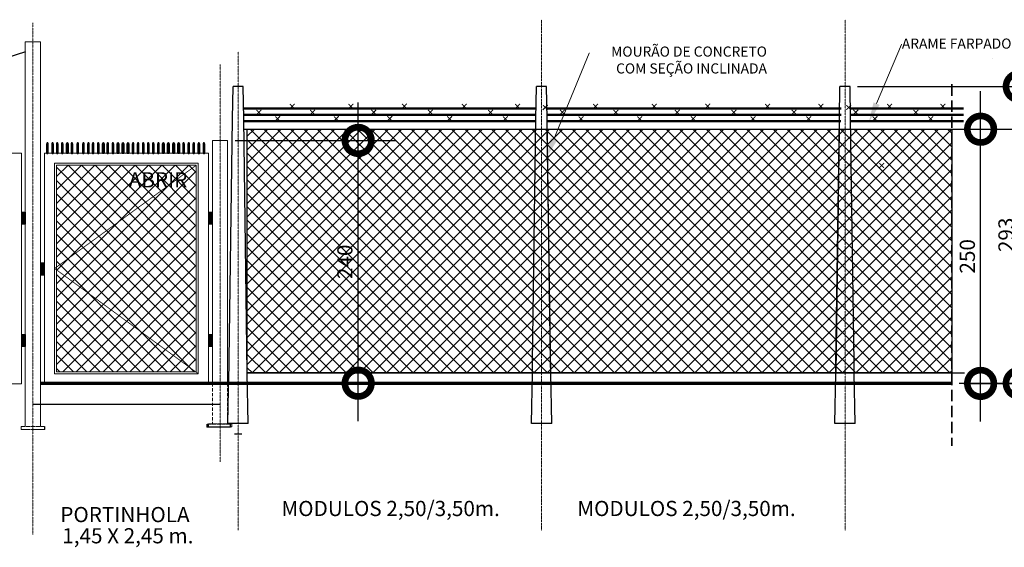
# Model space of a CAD drawing. Units: centimetres. Extents: x 550325 to 567930, y 9747066 to 9752303.
# Drawn here: x 553895 to 554869, y 9748409 to 9748930 of the extents above; entities that cross this region are included whole.
import ezdxf
from ezdxf import colors
from ezdxf.entities.mleader import LeaderData, LeaderLine
from ezdxf.enums import TextEntityAlignment as Align
from ezdxf.math import Vec2, Vec3

# ---------------------------------------------------------------- set-up
doc = ezdxf.new("R2010")
doc.units = ezdxf.units.CM
doc.header["$MEASUREMENT"] = 0
for name, pattern in [('DASHDOT2', [0.5, 0.25, -0.125, 0, -0.125]), ('DGN Style 2', [22.680779, 13.608467, -9.072312]), ('DGN Style 3', [31.753091, 22.680779, -9.072312]), ('HIDDEN2', [4.7625, 3.175, -1.5875])]:
    doc.linetypes.add(name, pattern=pattern)
doc.layers.get('0').update_dxf_attribs({"linetype": 'CONTINUOUS', "lineweight": 0})
doc.layers.get('Defpoints').update_dxf_attribs({"linetype": 'CONTINUOUS'})
for name, color, linetype, lineweight in [('A-ALAMBRADO', 7, 'CONTINUOUS', 25), ('A-ARAME FARPADO', 7, 'DGN Style 2', 50), ('A-COTAS', 7, 'CONTINUOUS', 25), ('A-EIXO-AUX', 7, 'DASHDOT2', 15), ('A-PERF-TUB', 7, 'CONTINUOUS', 20), ('A-PISO2', 7, 'CONTINUOUS', 70), ('A-PONTEIRA', 7, 'CONTINUOUS', 40), ('A-TEXTOS', 7, 'CONTINUOUS', 9), ('A-TRAV-PORTÃO', 7, 'DGN Style 3', 35)]:
    doc.layers.add(name, color=color, linetype=linetype, lineweight=lineweight)
doc.layers.add('A-REVESTIMENTO_VISTAS', color=7, linetype='CONTINUOUS')
doc.layers.add('TX-140', color=5, linetype='CONTINUOUS')
doc.styles.add('Arial', font='ARIAL.TTF')
doc.styles.add('ROMANS', font='ROMANS.shx')
doc.dimstyles.new('Copy of COTAS-75', dxfattribs={"dimscale": 7.5, "dimtxt": 2.5, "dimasz": 7, "dimexe": 5, "dimexo": 1, "dimgap": 0.75, "dimtad": 3, "dimdec": 0, "dimzin": 4, "dimdsep": 46, "dimtxsty": 'ROMANS', "dimblk": 'DOTSMALL', "dimcen": 0, "dimdle": 5, "dimclrd": 256, "dimclre": 7, "dimclrt": 256, "dimazin": 1, "dimtfac": 1, "dimtdec": 0, "dimtofl": 0, "dimtmove": 0, "dimatfit": 1, "dimldrblk": 'DOT', "dimfxl": 0, "dimtolj": 1, "dimtzin": 1, "dimlwd": -1, "dimarcsym": 0})

# ---------------------------------------------------------------- blocks, each defined once
blk = doc.blocks.new('_DotSmall')
at = {"color": 0, "linetype": 'ByBlock', "const_width": 0.5}
blk.add_lwpolyline([(-0.0625, 0, 1), (0.0625, 0, 1)], format="xyb", close=True, dxfattribs=at)
blk = doc.blocks.new('*D47')
at = {"layer": 'A-COTAS', "ltscale": 5}
blk.add_line((554845.42, 9748533.11), (554845.42, 9748859.17), dxfattribs=at)
at = {"layer": 'A-COTAS', "color": 7, "lineweight": -2, "ltscale": 5}
for p, q in [((554828.71, 9748821.67), (554882.92, 9748821.67)), ((554828.71, 9748570.61), (554882.92, 9748570.61))]:
    blk.add_line(p, q, dxfattribs=at)
at = {"layer": 'Defpoints', "color": 0, "ltscale": 5}
for p in [(554821.21, 9748821.67, -143138.13), (554845.42, 9748821.67), (554821.21, 9748570.61, -286339.04)]:
    blk.add_point(p, dxfattribs=at)
at = {"layer": 'A-COTAS', "ltscale": 5, "xscale": 52.5, "yscale": 52.5, "zscale": 52.5}
for p, rotation in [((554845.42, 9748821.67), 90), ((554845.42, 9748570.61), 270)]:
    blk.add_blockref('_DotSmall', p, dxfattribs=dict(at, rotation=rotation))
at = {"layer": 'A-COTAS', "ltscale": 5, "insert": (554832.29, 9748696.14), "char_height": 15, "attachment_point": 5, "rotation": 90, "style": 'ROMANS'}
blk.add_mtext('\\A1;250', dxfattribs=at)
blk = doc.blocks.new('_DOT')
at = {"color": 0, "linetype": 'ByBlock'}
blk.add_line((-0.5, 0), (-1, 0), dxfattribs=at)
at = {"color": 0, "linetype": 'ByBlock', "const_width": 0.5}
blk.add_lwpolyline([(-0.25, 0, 1), (0.25, 0, 1)], format="xyb", close=True, dxfattribs=at)
blk = doc.blocks.new('*D52')
at = {"layer": 'A-COTAS', "ltscale": 5}
blk.add_line((554230.07, 9748533.31), (554230.07, 9748848.11), dxfattribs=at)
at = {"layer": 'A-COTAS', "color": 7, "lineweight": -2, "ltscale": 5}
for p, q in [((554108.49, 9748810.61), (554267.57, 9748810.61)), ((554138.17, 9748570.81), (554267.57, 9748570.81))]:
    blk.add_line(p, q, dxfattribs=at)
at = {"layer": 'Defpoints', "color": 0, "ltscale": 5}
for p in [(554100.99, 9748810.61, 143106.01), (554230.07, 9748810.61), (554130.67, 9748570.81, -78.78)]:
    blk.add_point(p, dxfattribs=at)
at = {"layer": 'A-COTAS', "ltscale": 5, "xscale": 52.5, "yscale": 52.5, "zscale": 52.5}
for p, rotation in [((554230.07, 9748810.61), 90), ((554230.07, 9748570.81), 270)]:
    blk.add_blockref('_DotSmall', p, dxfattribs=dict(at, rotation=rotation))
at = {"layer": 'A-COTAS', "ltscale": 5, "insert": (554216.94, 9748690.71), "char_height": 15, "attachment_point": 5, "rotation": 90, "style": 'ROMANS'}
blk.add_mtext('\\A1;240', dxfattribs=at)
blk = doc.blocks.new('*D55')
at = {"layer": 'A-COTAS', "ltscale": 5}
blk.add_line((554883.62, 9748533.31), (554883.62, 9748901.36), dxfattribs=at)
at = {"layer": 'A-COTAS', "color": 7, "lineweight": -2, "ltscale": 5}
for p, q in [((554723.86, 9748863.86), (554921.12, 9748863.86)), ((554824.35, 9748570.81), (554921.12, 9748570.81))]:
    blk.add_line(p, q, dxfattribs=at)
at = {"layer": 'Defpoints', "color": 0, "ltscale": 5}
for p in [(554716.36, 9748863.86, 143057.22), (554883.62, 9748863.86), (554816.85, 9748570.81, -104.45)]:
    blk.add_point(p, dxfattribs=at)
at = {"layer": 'A-COTAS', "ltscale": 5, "xscale": 52.5, "yscale": 52.5, "zscale": 52.5}
for p, rotation in [((554883.62, 9748863.86), 90), ((554883.62, 9748570.81), 270)]:
    blk.add_blockref('_DotSmall', p, dxfattribs=dict(at, rotation=rotation))
at = {"layer": 'A-COTAS', "ltscale": 5, "insert": (554870.5, 9748717.34), "char_height": 15, "attachment_point": 5, "rotation": 90, "style": 'ROMANS'}
blk.add_mtext('\\A1;293', dxfattribs=at)

msp = doc.modelspace()

# ---------------------------------------------------------------- hatches: boundary and pattern name
at = {"layer": 'A-ALAMBRADO', "ltscale": 5}
h = msp.add_hatch(dxfattribs=at)
h.set_pattern_fill('ANSI37', color=256, scale=75, style=0)
h.set_pattern_definition([(45, (69.684, -549.9055), (-6.629126074, 6.629126074), []), (135, (69.684, -549.9055), (-6.629126074, -6.629126074), [])])
edge = h.paths.add_edge_path()
edge.add_line((554120.471, 9748581.115), (554120.471, 9748821.67))
edge.add_line((554120.471, 9748821.67), (554816.847, 9748821.67))
edge.add_line((554816.847, 9748821.67), (554816.847, 9748580.92))
edge.add_line((554816.847, 9748580.92), (554120.471, 9748580.92))
h = msp.add_hatch(dxfattribs=at)
h.set_pattern_fill('ANSI37', color=256, scale=75, style=0)
h.set_pattern_definition([(135, (1117465.422, -6469.97), (6.629126074, 6.629126074), []), (45, (1117465.422, -6469.97), (6.629126074, -6.629126074), [])])
h.paths.add_polyline_path([(553931.986, 9748682.679), (553931.986, 9748685.6), (554069.997, 9748786.143), (554069.997, 9748582.143), (554069.266, 9748582.143)])
h.paths.add_polyline_path([(553931.986, 9748682.679), (554069.266, 9748582.143), (553931.986, 9748582.143)], flags=17)
h.paths.add_polyline_path([(553931.986, 9748786.143), (554069.997, 9748786.143), (553931.986, 9748685.6)], flags=17)
h.paths.add_polyline_path([(554063.567, 9748767.658), (554025.395, 9748767.658), (554025.395, 9748779.658), (554063.567, 9748779.658)], flags=24)

# ---------------------------------------------------------------- linework, layer by layer
for p, q in [((553901.147, 9748898.143, 143129.436), (553585.144, 9748798.143)), ((554093.491, 9748549.767, 143106.006), (553908.491, 9748549.767, 143106.006))]:
    msp.add_line(p, q, dxfattribs=at)
at = {"layer": 'A-ALAMBRADO', "ltscale": 0.5}
msp.add_line((554790.384, 9748581.115, -130.311), (554829.405, 9748581.115, -130.311), dxfattribs=at)
at = {"layer": 'A-ALAMBRADO', "ltscale": 5, "flags": 128}
for points, elevation in [([(554120.471, 9748581.115), (554120.471, 9748821.67), (554816.847, 9748821.67), (554816.847, 9748580.92), (554120.471, 9748580.92)], 143065.922), ([(554705.647, 9748821.67), (554702.24, 9748580.92), (554420.474, 9748580.92), (554417.067, 9748821.67), (554705.647, 9748821.67)], 143057.224)]:
    msp.add_lwpolyline(points, dxfattribs=dict(at, elevation=elevation))
at = {"layer": 'A-ARAME FARPADO', "linetype": 'ByBlock', "ltscale": 0.05}
for p, q in [((554406.152, 9748842.073, 143057.224), (554116.743, 9748842.073, 143057.224)), ((554706.152, 9748842.073, 143057.224), (554416.563, 9748842.073, 143057.224)), ((554417.943, 9748842.073, 143057.224), (554707.532, 9748842.073, 143057.224)), ((554828.512, 9748842.073, 143057.224), (554716.563, 9748842.073, 143057.224)), ((554406.044, 9748836.001, 143057.224), (554116.851, 9748836.001, 143057.224)), ((554405.933, 9748829.772, 143057.224), (554116.954, 9748829.772, 143057.224)), ((554706.044, 9748836.001, 143057.224), (554416.67, 9748836.001, 143057.224)), ((554705.933, 9748829.772, 143057.224), (554416.781, 9748829.772, 143057.224)), ((554418.05, 9748836.001, 143057.224), (554707.424, 9748836.001, 143057.224)), ((554418.161, 9748829.772, 143057.224), (554707.313, 9748829.772, 143057.224)), ((554828.512, 9748836.001, 143057.224), (554716.67, 9748836.001, 143057.224)), ((554735.469, 9748829.772, 143057.224), (554716.781, 9748829.772, 143057.224)), ((554828.512, 9748829.772, 143057.224), (554735.469, 9748829.772, 143057.224))]:
    msp.add_line(p, q, dxfattribs=at)
at = {"layer": 'A-COTAS'}
msp.add_line((554120.436, 9748580.92, 143057.224), (554816.847, 9748580.92, 143057.224), dxfattribs=at)
at = {"layer": 'A-EIXO-AUX'}
for p, q in [((553908.486, 9748926.774, 143129.436), (553908.486, 9748421.277, 143129.436)), ((554411.357, 9748929.853, 143057.224), (554411.357, 9748425.218, 143057.224)), ((554711.357, 9748929.853, 143057.224), (554711.357, 9748425.218, 143057.224)), ((554111.357, 9748898.251, 143065.922), (554111.357, 9748425.473, 143065.922)), ((554093.571, 9748493.191, 143106.006), (554093.571, 9748885.543, 143106.006))]:
    msp.add_line(p, q, dxfattribs=at)
at = {"layer": 'A-PERF-TUB'}
for p, q in [((553900.986, 9748908.143, 143089.352), (553900.986, 9748528.143, 143089.352)), ((553915.986, 9748908.143, 143129.436), (553900.986, 9748908.143, 143129.436)), ((553915.986, 9748908.143, 143129.436), (553915.986, 9748528.143, 143089.352)), ((554100.991, 9748810.615, 143106.006), (554085.991, 9748810.615, 143106.006)), ((554085.991, 9748810.615, -40.084), (554085.991, 9748568.143, -40.084)), ((554100.991, 9748810.615, 143065.922), (554100.991, 9748570.615, 143065.922)), ((553919.986, 9748570.143), (553919.986, 9748798.143)), ((553919.986, 9748798.143), (554081.997, 9748798.143)), ((554081.997, 9748570.143), (554081.997, 9748798.143)), ((553929.986, 9748580.143), (553929.986, 9748788.143)), ((553929.986, 9748788.143), (554071.997, 9748788.143)), ((553931.986, 9748582.143), (553931.986, 9748786.143)), ((553931.986, 9748786.143), (554069.997, 9748786.143)), ((554069.997, 9748786.143), (554069.997, 9748582.143)), ((554071.997, 9748580.143), (554071.997, 9748788.143)), ((554071.997, 9748580.143), (553929.986, 9748580.143)), ((554069.997, 9748582.143), (553931.986, 9748582.143)), ((554085.991, 9748570.143), (553919.986, 9748570.143))]:
    msp.add_line(p, q, dxfattribs=at)
at = {"layer": 'A-PERF-TUB', "linetype": 'HIDDEN2'}
for p, q in [((554085.991, 9748570.615, 143065.922), (554085.991, 9748530.615, 143065.922)), ((554100.991, 9748570.615, 143065.922), (554100.991, 9748530.615, 143065.922))]:
    msp.add_line(p, q, dxfattribs=at)
at = {"layer": 'A-PERF-TUB'}
msp.add_lwpolyline([(553577.989, 9748798.143), (553577.989, 9748570.143), (553897.152, 9748570.143), (553897.152, 9748798.143), (553577.989, 9748798.143), (553577.989, 9748570.143)], dxfattribs=at)
for points in [[(553901.147, 9748739.843), (553897.147, 9748739.843), (553897.147, 9748727.843), (553901.147, 9748727.843)], [(553901.152, 9748618.979), (553897.152, 9748618.979), (553897.152, 9748606.979), (553901.152, 9748606.979)]]:
    msp.add_lwpolyline(points, close=True, dxfattribs=at)
at = {"layer": 'A-PERF-TUB', "elevation": 23.43}
for points in [[(554085.991, 9748739.843), (554081.991, 9748739.843), (554081.991, 9748727.843), (554085.991, 9748727.843)], [(553915.986, 9748689.671), (553919.986, 9748689.671), (553919.986, 9748677.671), (553915.986, 9748677.671)], [(554085.997, 9748618.979), (554081.997, 9748618.979), (554081.997, 9748606.979), (554085.997, 9748606.979)]]:
    msp.add_lwpolyline(points, close=True, dxfattribs=at)
at = {"layer": 'A-PERF-TUB', "linetype": 'HIDDEN2'}
for points, elevation in [([(553896.775, 9748528.143), (553896.775, 9748525.143), (553920.032, 9748525.143), (553920.032, 9748528.143), (553901.032, 9748528.143)], 143089.352), ([(553920.197, 9748528.143), (553920.197, 9748525.143), (553896.94, 9748525.143), (553896.94, 9748528.143), (553915.94, 9748528.143)], 143049.268), ([(554080.351, 9748530.42), (554080.351, 9748527.42), (554103.608, 9748527.42), (554103.608, 9748530.42), (554084.608, 9748530.42)], 286178.705), ([(554080.512, 9748530.42), (554080.512, 9748527.42), (554103.769, 9748527.42), (554103.769, 9748530.42), (554084.769, 9748530.42)], 143049.268), ([(554103.934, 9748530.42), (554103.934, 9748527.42), (554080.678, 9748527.42), (554080.678, 9748530.42), (554099.678, 9748530.42)], 143089.352), ([(554081.78, 9748530.615), (554081.78, 9748527.615), (554105.037, 9748527.615), (554105.037, 9748530.615), (554086.037, 9748530.615)], 143129.436), ([(554105.203, 9748530.615), (554105.203, 9748527.615), (554081.946, 9748527.615), (554081.946, 9748530.615), (554100.946, 9748530.615)], 143089.352), ([(554105.203, 9748530.615), (554105.203, 9748527.615), (554081.946, 9748527.615), (554081.946, 9748530.615), (554100.946, 9748530.615)], 143089.352)]:
    msp.add_lwpolyline(points, close=True, dxfattribs=dict(at, elevation=elevation))
at = {"layer": 'A-PERF-TUB'}
for points in [[(553897.147, 9748739.843), (553901.147, 9748739.843), (553897.147, 9748727.843), (553901.147, 9748727.843)], [(554081.991, 9748739.843), (554085.991, 9748739.843), (554081.991, 9748727.843), (554085.991, 9748727.843)], [(553919.986, 9748689.671), (553915.986, 9748689.671), (553919.986, 9748677.671), (553915.986, 9748677.671)], [(553897.152, 9748618.979), (553901.152, 9748618.979), (553897.152, 9748606.979), (553901.152, 9748606.979)], [(554081.997, 9748618.979), (554085.997, 9748618.979), (554081.997, 9748606.979), (554085.997, 9748606.979)]]:
    msp.add_solid(points, dxfattribs=at)
at = {"layer": 'A-PISO2'}
msp.add_line((553915.991, 9748570.81, -70.744), (554816.847, 9748570.81, -104.452), dxfattribs=at)
at = {"layer": 'A-PONTEIRA', "elevation": 23.43}
for points in [[(553923.411, 9748806.915), (553922.911, 9748808.143), (553922.411, 9748806.915), (553922.411, 9748798.143), (553923.411, 9748798.143)], [(553928.411, 9748806.915), (553927.911, 9748808.143), (553927.411, 9748806.915), (553927.411, 9748798.143), (553928.411, 9748798.143)], [(553933.04, 9748806.915), (553932.54, 9748808.143), (553932.04, 9748806.915), (553932.04, 9748798.143), (553933.04, 9748798.143)], [(553938.04, 9748806.915), (553937.54, 9748808.143), (553937.04, 9748806.915), (553937.04, 9748798.143), (553938.04, 9748798.143)], [(553942.04, 9748806.915), (553942.54, 9748808.143), (553943.04, 9748806.915), (553943.04, 9748798.143), (553942.04, 9748798.143)], [(553947.54, 9748806.915), (553947.04, 9748808.143), (553946.54, 9748806.915), (553946.54, 9748798.143), (553947.54, 9748798.143)], [(553953.411, 9748806.915), (553952.911, 9748808.143), (553952.411, 9748806.915), (553952.411, 9748798.143), (553953.411, 9748798.143)], [(553958.911, 9748806.915), (553958.411, 9748808.143), (553957.911, 9748806.915), (553957.911, 9748798.143), (553958.911, 9748798.143)], [(553963.911, 9748806.915), (553963.411, 9748808.143), (553962.911, 9748806.915), (553962.911, 9748798.143), (553963.911, 9748798.143)], [(553968.539, 9748806.915), (553968.039, 9748808.143), (553967.539, 9748806.915), (553967.539, 9748798.143), (553968.539, 9748798.143)], [(553973.539, 9748806.915), (553973.039, 9748808.143), (553972.539, 9748806.915), (553972.539, 9748798.143), (553973.539, 9748798.143)], [(553977.539, 9748806.915), (553978.039, 9748808.143), (553978.539, 9748806.915), (553978.539, 9748798.143), (553977.539, 9748798.143)], [(553983.039, 9748806.915), (553982.539, 9748808.143), (553982.039, 9748806.915), (553982.039, 9748798.143), (553983.039, 9748798.143)], [(553988.039, 9748806.915), (553987.539, 9748808.143), (553987.039, 9748806.915), (553987.039, 9748798.143), (553988.039, 9748798.143)], [(553992.039, 9748806.915), (553992.539, 9748808.143), (553993.039, 9748806.915), (553993.039, 9748798.143), (553992.039, 9748798.143)], [(553997.039, 9748806.915), (553997.539, 9748808.143), (553998.039, 9748806.915), (553998.039, 9748798.143), (553997.039, 9748798.143)], [(554002.039, 9748806.915), (554002.539, 9748808.143), (554003.039, 9748806.915), (554003.039, 9748798.143), (554002.039, 9748798.143)], [(554008.039, 9748806.915), (554007.539, 9748808.143), (554007.039, 9748806.915), (554007.039, 9748798.143), (554008.039, 9748798.143)], [(554013.039, 9748806.915), (554012.539, 9748808.143), (554012.039, 9748806.915), (554012.039, 9748798.143), (554013.039, 9748798.143)], [(554018.039, 9748806.915), (554017.539, 9748808.143), (554017.039, 9748806.915), (554017.039, 9748798.143), (554018.039, 9748798.143)], [(554023.039, 9748806.915), (554022.539, 9748808.143), (554022.039, 9748806.915), (554022.039, 9748798.143), (554023.039, 9748798.143)], [(554028.039, 9748806.915), (554027.539, 9748808.143), (554027.039, 9748806.915), (554027.039, 9748798.143), (554028.039, 9748798.143)], [(554033.039, 9748806.915), (554032.539, 9748808.143), (554032.039, 9748806.915), (554032.039, 9748798.143), (554033.039, 9748798.143)], [(554037.039, 9748806.915), (554037.539, 9748808.143), (554038.039, 9748806.915), (554038.039, 9748798.143), (554037.039, 9748798.143)], [(554042.039, 9748806.915), (554042.539, 9748808.143), (554043.039, 9748806.915), (554043.039, 9748798.143), (554042.039, 9748798.143)], [(554047.039, 9748806.915), (554047.539, 9748808.143), (554048.039, 9748806.915), (554048.039, 9748798.143), (554047.039, 9748798.143)], [(554052.039, 9748806.915), (554052.539, 9748808.143), (554053.039, 9748806.915), (554053.039, 9748798.143), (554052.039, 9748798.143)], [(554058.039, 9748806.915), (554057.539, 9748808.143), (554057.039, 9748806.915), (554057.039, 9748798.143), (554058.039, 9748798.143)], [(554063.039, 9748806.915), (554062.539, 9748808.143), (554062.039, 9748806.915), (554062.039, 9748798.143), (554063.039, 9748798.143)], [(554068.039, 9748806.915), (554067.539, 9748808.143), (554067.039, 9748806.915), (554067.039, 9748798.143), (554068.039, 9748798.143)], [(554073.039, 9748806.915), (554072.539, 9748808.143), (554072.039, 9748806.915), (554072.039, 9748798.143), (554073.039, 9748798.143)], [(554078.039, 9748806.915), (554077.539, 9748808.143), (554077.039, 9748806.915), (554077.039, 9748798.143), (554078.039, 9748798.143)]]:
    msp.add_lwpolyline(points, close=True, dxfattribs=at)
at = {"layer": 'A-REVESTIMENTO_VISTAS'}
for p, q in [((554105.79, 9748831.865, 143065.922), (554106.357, 9748863.865, 143065.922)), ((554116.357, 9748863.865, 143065.922), (554106.357, 9748863.865, 143065.922)), ((554116.924, 9748831.865, 143065.922), (554116.357, 9748863.865, 143065.922)), ((554405.79, 9748831.865, 143057.224), (554406.357, 9748863.865, 143057.224)), ((554416.357, 9748863.865, 143057.224), (554406.357, 9748863.865, 143057.224)), ((554416.924, 9748831.865, 143057.224), (554416.357, 9748863.865, 143057.224)), ((554705.79, 9748831.865, 143057.224), (554706.357, 9748863.865, 143057.224)), ((554716.357, 9748863.865, 143057.224), (554706.357, 9748863.865, 143057.224)), ((554716.924, 9748831.865, 143057.224), (554716.357, 9748863.865, 143057.224)), ((554102.134, 9748570.615, 143065.922), (554105.79, 9748831.865, 143065.922)), ((554120.436, 9748580.92, 143065.922), (554116.924, 9748831.865, 143065.922)), ((554402.421, 9748591.115, 143057.224), (554405.79, 9748831.865, 143057.224)), ((554420.293, 9748591.115, 143057.224), (554416.924, 9748831.865, 143057.224)), ((554702.421, 9748591.115, 143057.224), (554705.79, 9748831.865, 143057.224)), ((554720.293, 9748591.115, 143057.224), (554716.924, 9748831.865, 143057.224)), ((554117.067, 9748821.67, 143057.224), (554828.512, 9748821.67, 143057.224)), ((554117.067, 9748821.67, 143057.224), (554828.512, 9748821.67, 143057.224)), ((554402.244, 9748581.115, 143057.224), (554402.421, 9748591.115, 143057.224)), ((554420.471, 9748581.115, 143057.224), (554420.293, 9748591.115, 143057.224)), ((554702.244, 9748581.115, 143057.224), (554702.421, 9748591.115, 143057.224)), ((554720.471, 9748581.115, 143057.224), (554720.293, 9748591.115, 143057.224))]:
    msp.add_line(p, q, dxfattribs=at)
at = {"layer": 'A-REVESTIMENTO_VISTAS', "color": 251}
for p, q in [((554101.357, 9748531.115, 143065.922), (554102.244, 9748581.115, 143065.922)), ((554121.357, 9748531.115, 143065.922), (554120.471, 9748581.115, 143065.922)), ((554401.357, 9748531.115, 143057.224), (554402.244, 9748581.115, 143057.224)), ((554421.357, 9748531.115, 143057.224), (554420.471, 9748581.115, 143057.224)), ((554701.357, 9748531.115, 143057.224), (554702.244, 9748581.115, 143057.224)), ((554721.357, 9748531.115, 143057.224), (554720.471, 9748581.115, 143057.224)), ((554121.357, 9748531.115, 143065.922), (554101.357, 9748531.115, 143065.922)), ((554421.357, 9748531.115, 143057.224), (554401.357, 9748531.115, 143057.224)), ((554721.357, 9748531.115, 143057.224), (554701.357, 9748531.115, 143057.224)), ((554107.737, 9748520.92, 143057.224), (554114.977, 9748520.92, 143057.224))]:
    msp.add_line(p, q, dxfattribs=at)
at = {"layer": 'A-TEXTOS'}
msp.add_line((554857.303, 9748891.523, 143039.209), (554857.303, 9748891.523, 143039.209), dxfattribs=at)
at = {"layer": 'A-TRAV-PORTÃO', "ltscale": 0.5}
msp.add_line((554816.847, 9748866.087, 286222.071), (554816.847, 9748508.988, 286222.071), dxfattribs=at)
at = {"layer": 'A-TRAV-PORTÃO', "ltscale": 5, "const_width": 0.8, "flags": 128}
msp.add_lwpolyline([(554069.997, 9748786.143), (553929.986, 9748684.143), (554071.997, 9748580.143)], dxfattribs=at)

# ---------------------------------------------------------------- texts
at = {"layer": 'A-ARAME FARPADO', "ltscale": 0.05, "style": 'ROMANS'}
for p in [(554129.193, 9748841.062, 143057.224), (554162.061, 9748846.962, 143057.224), (554182.193, 9748841.062, 143057.224), (554220.061, 9748846.962, 143057.224), (554242.693, 9748841.062, 143057.224), (554272.96, 9748847.161, 143057.224), (554298.693, 9748841.062, 143057.224), (554332.061, 9748846.962, 143057.224), (554358.193, 9748841.062, 143057.224), (554384.853, 9748846.962, 143057.224), (554384.853, 9748846.962, 143057.224), (554412.313, 9748845.855, 143057.224), (554429.193, 9748841.062, 143057.224), (554462.061, 9748846.962, 143057.224), (554482.193, 9748841.062, 143057.224), (554520.061, 9748846.962, 143057.224), (554542.693, 9748841.062, 143057.224), (554572.96, 9748847.161, 143057.224), (554598.693, 9748841.062, 143057.224), (554632.061, 9748846.962, 143057.224), (554658.193, 9748841.062, 143057.224), (554684.853, 9748846.962, 143057.224), (554684.853, 9748846.962, 143057.224), (554712.313, 9748845.855, 143057.224), (554719.239, 9748841.062, 143057.224), (554752.607, 9748846.962, 143057.224), (554778.739, 9748841.062, 143057.224), (554805.399, 9748846.962, 143057.224), (554147.693, 9748834.661, 143057.224), (554205.693, 9748834.661, 143057.224), (554258.593, 9748834.86, 143057.224), (554317.693, 9748834.661, 143057.224), (554372.815, 9748834.661, 143057.224), (554447.693, 9748834.661, 143057.224), (554505.693, 9748834.661, 143057.224), (554558.593, 9748834.86, 143057.224), (554617.693, 9748834.661, 143057.224), (554672.815, 9748834.661, 143057.224), (554738.239, 9748834.661, 143057.224), (554793.361, 9748834.661, 143057.224)]:
    msp.add_text('+', height=10, rotation=315, dxfattribs=at).set_placement(p, align=Align.MIDDLE_LEFT)
at = {"layer": 'A-ARAME FARPADO', "linetype": 'ByBlock', "ltscale": 0.05, "style": 'ROMANS', "text_generation_flag": 2}
msp.add_text('+', height=10, rotation=315, dxfattribs=at).set_placement((554750.362, 9748783.16, -137.506), align=Align.MIDDLE_LEFT)
at = {"layer": 'TX-140', "color": 7, "style": 'Arial'}
for s, p in [('ABRIR', (554003.277, 9748764.173, 142768.682)), ('MODULOS 2,50/3,50m.', (554154.193, 9748439.575, -360.754)), ('MODULOS 2,50/3,50m.', (554446.686, 9748439.575, -360.754)), ('PORTINHOLA', (553935.603, 9748433.56, -360.754)), ('1,45 X 2,45 m.', (553937.552, 9748412.632, -360.754))]:
    msp.add_text(s, height=15, dxfattribs=at).set_placement(p)

# ---------------------------------------------------------------- dimensions: what is measured, and where the dimension line sits
at = {"layer": 'A-COTAS', "ltscale": 5}
for base, p1, p2, picture, middle in [((554883.621, 9748863.865), (554816.847, 9748570.81, -104.452), (554716.357, 9748863.865, 143057.224), '*D55', (554870.496, 9748717.337)), ((554230.066, 9748810.615), (554130.671, 9748570.81, -78.777), (554100.991, 9748810.615, 143106.006), '*D52', (554216.941, 9748690.712))]:
    dim = msp.add_linear_dim(base=base, p1=p1, p2=p2, angle=90, dimstyle='Copy of COTAS-75', override={"dimtxt": 2}, dxfattribs=at)
    dim.commit()
    dim.dimension.update_dxf_attribs({"geometry": picture, "text_midpoint": middle})
dim = msp.add_linear_dim(base=(554845.417, 9748821.67, 286195.358), p1=(554821.211, 9748570.615, -143.682), p2=(554821.211, 9748821.67, 143057.224), angle=90, text='250', dimstyle='Copy of COTAS-75', override={"dimtxt": 2}, dxfattribs=at)
dim.commit()
dim.dimension.update_dxf_attribs({"geometry": '*D47', "text_midpoint": (554832.292, 9748696.143, 286195.358)})

# ---------------------------------------------------------------- leaders
at = {"layer": 'A-TEXTOS'}
ml = msp.add_multileader_mtext('Standard', dxfattribs=at)
ml.set_content('ARAME FARPADO', color=256, style='ROMANS')
ml.set_leader_properties(linetype='ByLayer', lineweight=15)
ml.build(insert=Vec2(0, 0))
ml.multileader.update_dxf_attribs({"text_right_attachment_type": 6, "dogleg_length": 0.36, "arrow_head_size": 20})
ctx = ml.context
ctx.base_point, ctx.char_height, ctx.arrow_head_size, ctx.landing_gap_size, ctx.plane_origin = Vec3(554767.475, 9748905.276), 10, 20, 0.09, Vec3(554980.839, 9748878.807)
ctx.right_attachment = 6
notes = []
notes.append((ctx, [(0, (1, 1, 0), (554767.115, 9748905.276), (1, 0), 0.36, [(0, [(554734.852, 9748828.528)], 0, [])])]))
ctx.mtext.insert, ctx.mtext.flow_direction = Vec3(554767.565, 9748911.276), 5
ml = msp.add_multileader_mtext('Standard', dxfattribs=at)
ml.set_content('MOURÃO DE CONCRETO\\PCOM SEÇÃO INCLINADA', color=256, style='ROMANS')
ml.set_leader_properties(linetype='ByLayer', lineweight=15)
ml.build(insert=Vec2(0, 0))
ml.multileader.update_dxf_attribs({"text_right_attachment_type": 6, "dogleg_length": 0.36, "arrow_head_size": 20})
ctx = ml.context
ctx.base_point, ctx.char_height, ctx.arrow_head_size, ctx.landing_gap_size, ctx.plane_origin = Vec3(554458.836, 9748896.722, 286218.788), 10, 20, 0.09, Vec3(554661.962, 9748843.5, 286218.788)
ctx.right_attachment, ctx.text_align_type = 6, 2
notes.append((ctx, [(0, (1, 1, 0), (554458.476, 9748896.722, 286218.788), (1, 0), 0.36, [(0, [(554415.976, 9748793.222, 286218.788)], 0, [])])]))
ctx.mtext.insert, ctx.mtext.alignment, ctx.mtext.flow_direction = Vec3(554634.164, 9748903.388, 286218.788), 3, 5
for ctx, leaders in notes:
    for number, flags, end, landing, length, lines in leaders:
        leader = LeaderData()
        leader.index, (leader.has_last_leader_line, leader.has_dogleg_vector, leader.attachment_direction) = number, flags
        leader.last_leader_point, leader.dogleg_vector, leader.dogleg_length = Vec3(end), Vec3(landing), length
        for number, points, colour, breaks in lines:
            line = LeaderLine()
            line.index, line.vertices, line.color, line.breaks = number, Vec3.list(points), colors.encode_raw_color(colour), breaks
            leader.lines.append(line)
        ctx.leaders.append(leader)

doc.saveas('drawing.dxf')
